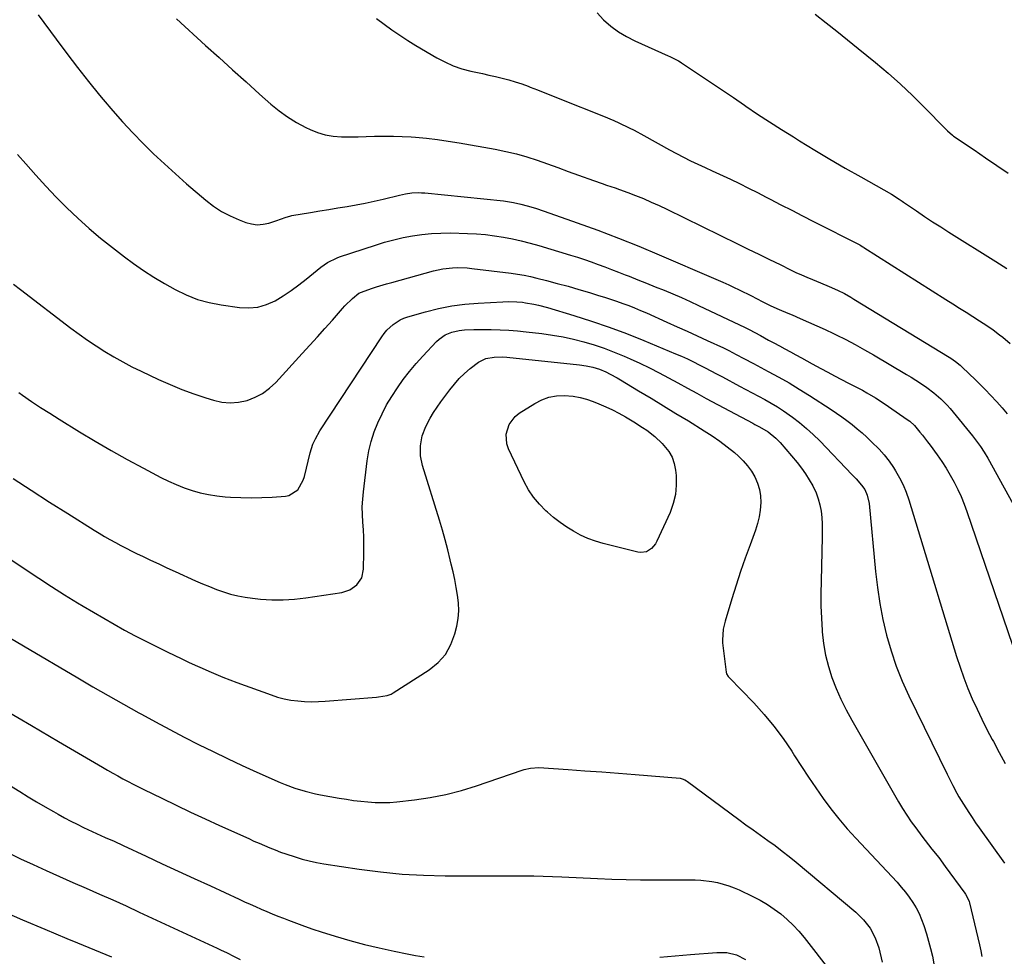
# Model space of a CAD drawing. Units: inches. Extents: x 1846977 to 1852425, y 468690 to 474059.
# Drawn here: x 1848262 to 1848698, y 469271 to 469686 of the extents above; entities that cross this region are included whole.
import ezdxf

# ---------------------------------------------------------------- set-up
doc = ezdxf.new("R2010")
doc.units = ezdxf.units.IN
doc.header["$MEASUREMENT"] = 0
doc.layers.add('7', color=7, linetype='Continuous')
doc.layers.add('8', color=7, linetype='Continuous')

msp = doc.modelspace()

# ---------------------------------------------------------------- linework, layer by layer
at = {"layer": '7', "color": 18}
for points in [[(1848269.92, 469688.46, 1784), (1848277.87, 469677.58, 1784), (1848282.55, 469671.3, 1784), (1848287.3, 469665.07, 1784), (1848292.15, 469658.93, 1784), (1848297.08, 469652.84, 1784), (1848298.66, 469650.92, 1784), (1848302.92, 469645.9, 1784), (1848307.27, 469640.96, 1784), (1848311.76, 469636.16, 1784), (1848316.35, 469631.44, 1784), (1848321.06, 469626.84, 1784), (1848325.84, 469622.31, 1784), (1848330.72, 469617.91, 1784), (1848335.68, 469613.57, 1784), (1848344.25, 469606.27, 1784), (1848347.65, 469603.65, 1784), (1848351.21, 469601.28, 1784), (1848354.98, 469599.29, 1784), (1848358.91, 469597.54, 1784), (1848361.89, 469596.4, 1784), (1848364.45, 469595.71, 1784), (1848367.01, 469595.37, 1784), (1848369.59, 469595.57, 1784), (1848372.18, 469596.12, 1784), (1848375.72, 469597.27, 1784), (1848377.37, 469597.84, 1784), (1848379.8, 469598.77, 1784), (1848381.46, 469599.24, 1784), (1848382.3, 469599.41, 1784), (1848390.66, 469600.83, 1784), (1848394.7, 469601.51, 1784), (1848398.75, 469602.17, 1784), (1848402.8, 469602.83, 1784), (1848406.85, 469603.47, 1784), (1848410.89, 469604.16, 1784), (1848414.91, 469604.92, 1784), (1848418.91, 469605.79, 1784), (1848422.9, 469606.74, 1784), (1848430, 469608.52, 1784), (1848432.77, 469609.11, 1784), (1848435.59, 469609.5, 1784), (1848438.41, 469609.64, 1784), (1848439.83, 469609.59, 1784), (1848441.24, 469609.49, 1784), (1848476.15, 469605.95, 1784), (1848480.6, 469605.3, 1784), (1848483.88, 469604.56, 1784), (1848486.62, 469603.81, 1784), (1848490.41, 469602.68, 1784), (1848494.16, 469601.44, 1784), (1848508.88, 469596.28, 1784), (1848518.06, 469592.95, 1784), (1848527.2, 469589.49, 1784), (1848536.27, 469585.84, 1784), (1848545.28, 469582.07, 1784), (1848569.34, 469571.71, 1784), (1848573.41, 469569.94, 1784), (1848576.11, 469568.73, 1784), (1848578.79, 469567.47, 1784), (1848580.12, 469566.82, 1784), (1848586.76, 469563.52, 1784), (1848587.77, 469563.02, 1784), (1848591.76, 469560.95, 1784), (1848594.8, 469559.49, 1784), (1848598.44, 469557.87, 1784), (1848602.25, 469556.2, 1784), (1848604.16, 469555.39, 1784), (1848607.78, 469553.86, 1784), (1848611.49, 469552.25, 1784), (1848615.18, 469550.61, 1784), (1848618.85, 469548.91, 1784), (1848622.49, 469547.17, 1784), (1848623.71, 469546.57, 1784), (1848627.92, 469544.46, 1784), (1848632.1, 469542.28, 1784), (1848636.22, 469540, 1784), (1848640.31, 469537.65, 1784), (1848654.92, 469529.04, 1784), (1848657.01, 469527.77, 1784), (1848661.12, 469525.13, 1784), (1848663.85, 469523.24, 1784), (1848667.04, 469520.83, 1784), (1848670.05, 469518.19, 1784), (1848672.88, 469515.35, 1784), (1848674.22, 469513.86, 1784), (1848675.52, 469512.34, 1784), (1848684.13, 469501.84, 1784), (1848685.99, 469499.47, 1784), (1848687.75, 469497.03, 1784), (1848689.39, 469494.51, 1784), (1848690.91, 469491.91, 1784), (1848705.42, 469465.56, 1784)], [(1848517.66, 469689.28, 1778), (1848520.58, 469686.22, 1778), (1848523.77, 469683.45, 1778), (1848527.13, 469680.92, 1778), (1848530.73, 469678.75, 1778), (1848534.49, 469676.82, 1778), (1848549.19, 469670.23, 1778), (1848549.96, 469669.88, 1778), (1848552.25, 469668.79, 1778), (1848553.74, 469667.99, 1778), (1848554.46, 469667.55, 1778), (1848555.17, 469667.1, 1778), (1848563.53, 469661.53, 1778), (1848568.4, 469658.27, 1778), (1848573.27, 469655, 1778), (1848578.13, 469651.72, 1778), (1848582.98, 469648.42, 1778), (1848583.66, 469647.96, 1778), (1848588.87, 469644.45, 1778), (1848594.11, 469641, 1778), (1848599.39, 469637.62, 1778), (1848604.71, 469634.28, 1778), (1848607.44, 469632.59, 1778), (1848614.17, 469628.48, 1778), (1848620.93, 469624.43, 1778), (1848627.74, 469620.47, 1778), (1848634.59, 469616.56, 1778), (1848648.24, 469608.86, 1778), (1848651.63, 469606.75, 1778), (1848652.95, 469605.86, 1778), (1848653.61, 469605.41, 1778), (1848659.36, 469601.47, 1778), (1848662.9, 469599.07, 1778), (1848666.47, 469596.7, 1778), (1848670.07, 469594.38, 1778), (1848673.68, 469592.09, 1778), (1848694.57, 469579.02, 1778), (1848699.38, 469575.96, 1778)], [(1848614.42, 469688.65, 1776), (1848619.21, 469684.91, 1776), (1848623.98, 469681.14, 1776), (1848628.72, 469677.34, 1776), (1848633.45, 469673.52, 1776), (1848641.09, 469667.32, 1776), (1848646.7, 469662.59, 1776), (1848652.2, 469657.73, 1776), (1848657.53, 469652.69, 1776), (1848662.74, 469647.53, 1776), (1848672.15, 469637.87, 1776), (1848673.01, 469637.02, 1776), (1848675.28, 469635.04, 1776), (1848675.77, 469634.7, 1776), (1848684.84, 469628.51, 1776), (1848689.87, 469625.07, 1776), (1848694.91, 469621.64, 1776), (1848699.94, 469618.2, 1776)], [(1848331.17, 469686.6, 1782), (1848344.08, 469674.85, 1782), (1848350.05, 469669.44, 1782), (1848356.03, 469664.04, 1782), (1848362.04, 469658.66, 1782), (1848368.06, 469653.3, 1782), (1848373.09, 469648.83, 1782), (1848376.71, 469645.87, 1782), (1848380.47, 469643.13, 1782), (1848384.44, 469640.69, 1782), (1848388.55, 469638.47, 1782), (1848390.39, 469637.57, 1782), (1848393.75, 469636.21, 1782), (1848397.18, 469635.16, 1782), (1848400.72, 469634.58, 1782), (1848404.34, 469634.31, 1782), (1848408.01, 469634.32, 1782), (1848411.69, 469634.36, 1782), (1848415.36, 469634.44, 1782), (1848419.03, 469634.56, 1782), (1848419.53, 469634.58, 1782), (1848423.45, 469634.66, 1782), (1848427.36, 469634.65, 1782), (1848431.28, 469634.52, 1782), (1848435.19, 469634.29, 1782), (1848437.13, 469634.15, 1782), (1848442, 469633.71, 1782), (1848446.86, 469633.18, 1782), (1848451.69, 469632.49, 1782), (1848456.52, 469631.7, 1782), (1848472.47, 469628.86, 1782), (1848477.21, 469627.89, 1782), (1848481.92, 469626.77, 1782), (1848486.57, 469625.43, 1782), (1848491.17, 469623.93, 1782), (1848495.75, 469622.31, 1782), (1848500.32, 469620.68, 1782), (1848504.88, 469619.04, 1782), (1848509.44, 469617.38, 1782), (1848516.07, 469614.96, 1782), (1848519.89, 469613.61, 1782), (1848521.82, 469612.97, 1782), (1848525.67, 469611.72, 1782), (1848527.59, 469611.06, 1782), (1848531.38, 469609.65, 1782), (1848534.7, 469608.36, 1782), (1848538.22, 469606.94, 1782), (1848541.72, 469605.45, 1782), (1848545.18, 469603.88, 1782), (1848548.61, 469602.25, 1782), (1848579.96, 469586.9, 1782), (1848584.67, 469584.59, 1782), (1848589.38, 469582.28, 1782), (1848594.09, 469579.98, 1782), (1848598.8, 469577.68, 1782), (1848603.45, 469575.42, 1782), (1848605.85, 469574.28, 1782), (1848608.26, 469573.17, 1782), (1848610.7, 469572.11, 1782), (1848613.15, 469571.08, 1782), (1848616.81, 469569.59, 1782), (1848620.61, 469568.06, 1782), (1848624.35, 469566.4, 1782), (1848627.4, 469564.83, 1782), (1848630.19, 469563.26, 1782), (1848631.56, 469562.44, 1782), (1848673.77, 469536.63, 1782), (1848674.5, 469536.17, 1782), (1848676.63, 469534.73, 1782), (1848678.64, 469533.12, 1782), (1848679.27, 469532.55, 1782), (1848682.84, 469529.19, 1782), (1848685.23, 469526.9, 1782), (1848687.58, 469524.58, 1782), (1848689.9, 469522.21, 1782), (1848692.18, 469519.82, 1782), (1848694.89, 469516.86, 1782), (1848697.25, 469514.22, 1782), (1848699.56, 469511.53, 1782)], [(1848260.75, 469626.46, 1786), (1848264.33, 469622.37, 1786), (1848268.76, 469617.39, 1786), (1848273.28, 469612.45, 1786), (1848277.88, 469607.6, 1786), (1848282.63, 469602.88, 1786), (1848287.46, 469598.25, 1786), (1848292.44, 469593.78, 1786), (1848297.52, 469589.43, 1786), (1848302.75, 469585.26, 1786), (1848308.08, 469581.22, 1786), (1848312.16, 469578.24, 1786), (1848316.63, 469575.12, 1786), (1848321.17, 469572.12, 1786), (1848325.83, 469569.3, 1786), (1848330.57, 469566.6, 1786), (1848335.45, 469564.27, 1786), (1848340.46, 469562.31, 1786), (1848345.65, 469560.9, 1786), (1848350.96, 469559.84, 1786), (1848359.12, 469558.67, 1786), (1848363.24, 469558.5, 1786), (1848367.25, 469558.86, 1786), (1848371.11, 469560.01, 1786), (1848374.87, 469561.68, 1786), (1848378.49, 469563.87, 1786), (1848382.02, 469566.19, 1786), (1848385.43, 469568.68, 1786), (1848388.76, 469571.29, 1786), (1848395.2, 469576.63, 1786), (1848398.11, 469578.67, 1786), (1848402.4, 469580.7, 1786), (1848403.52, 469581.1, 1786), (1848419.38, 469586.34, 1786), (1848423.44, 469587.58, 1786), (1848427.52, 469588.7, 1786), (1848431.65, 469589.65, 1786), (1848435.8, 469590.48, 1786), (1848439.99, 469591.08, 1786), (1848444.19, 469591.52, 1786), (1848448.42, 469591.71, 1786), (1848452.65, 469591.73, 1786), (1848460.2, 469591.53, 1786), (1848464.22, 469591.33, 1786), (1848468.23, 469591.01, 1786), (1848472.22, 469590.51, 1786), (1848476.19, 469589.89, 1786), (1848480.14, 469589.11, 1786), (1848484.07, 469588.25, 1786), (1848487.97, 469587.24, 1786), (1848491.84, 469586.15, 1786), (1848505.91, 469581.91, 1786), (1848508.99, 469580.96, 1786), (1848512.05, 469579.96, 1786), (1848515.09, 469578.91, 1786), (1848518.12, 469577.81, 1786), (1848521.13, 469576.68, 1786), (1848524.14, 469575.54, 1786), (1848527.15, 469574.39, 1786), (1848530.15, 469573.22, 1786), (1848531.91, 469572.53, 1786), (1848535.78, 469571.01, 1786), (1848539.65, 469569.47, 1786), (1848543.51, 469567.92, 1786), (1848547.4, 469566.35, 1786), (1848551.25, 469564.74, 1786), (1848555.09, 469563.09, 1786), (1848558.9, 469561.38, 1786), (1848562.69, 469559.62, 1786), (1848583.42, 469549.79, 1786), (1848585.13, 469548.94, 1786), (1848587.65, 469547.58, 1786), (1848590.15, 469546.21, 1786), (1848593.69, 469544.28, 1786), (1848596.11, 469542.96, 1786), (1848598.54, 469541.64, 1786), (1848600.97, 469540.32, 1786), (1848603.41, 469539.01, 1786), (1848605.84, 469537.71, 1786), (1848608.27, 469536.39, 1786), (1848610.7, 469535.08, 1786), (1848613.13, 469533.75, 1786), (1848616.9, 469531.7, 1786), (1848619.95, 469530.05, 1786), (1848623.01, 469528.42, 1786), (1848626.09, 469526.81, 1786), (1848629.17, 469525.21, 1786), (1848631.3, 469524.12, 1786), (1848635.31, 469522, 1786), (1848637.29, 469520.89, 1786), (1848641.21, 469518.59, 1786), (1848643.14, 469517.4, 1786), (1848646.91, 469514.88, 1786), (1848655.19, 469509.12, 1786), (1848656.34, 469508.26, 1786), (1848658.46, 469506.32, 1786), (1848660.84, 469503.5, 1786), (1848662.01, 469502.06, 1786), (1848664.27, 469499.13, 1786), (1848665.37, 469497.64, 1786), (1848668.49, 469493.34, 1786), (1848670.52, 469490.41, 1786), (1848672.46, 469487.44, 1786), (1848674.29, 469484.38, 1786), (1848676.03, 469481.28, 1786), (1848677.62, 469478.1, 1786), (1848679.12, 469474.88, 1786), (1848680.45, 469471.58, 1786), (1848681.68, 469468.25, 1786), (1848703.8, 469403.36, 1786)], [(1848258.84, 469569.06, 1788), (1848262, 469566.61, 1788), (1848284.3, 469549.58, 1788), (1848287.98, 469546.85, 1788), (1848291.72, 469544.19, 1788), (1848295.53, 469541.64, 1788), (1848299.39, 469539.16, 1788), (1848303.33, 469536.81, 1788), (1848307.32, 469534.55, 1788), (1848311.38, 469532.43, 1788), (1848315.5, 469530.41, 1788), (1848323.21, 469526.79, 1788), (1848328.36, 469524.5, 1788), (1848333.58, 469522.34, 1788), (1848338.87, 469520.41, 1788), (1848344.22, 469518.61, 1788), (1848347.58, 469517.56, 1788), (1848351.3, 469516.76, 1788), (1848355.01, 469516.41, 1788), (1848358.73, 469516.73, 1788), (1848362.46, 469517.5, 1788), (1848366.01, 469518.9, 1788), (1848369.35, 469520.65, 1788), (1848372.37, 469522.9, 1788), (1848375.18, 469525.49, 1788), (1848386.96, 469538.28, 1788), (1848390.32, 469541.96, 1788), (1848393.67, 469545.66, 1788), (1848396.99, 469549.38, 1788), (1848400.29, 469553.12, 1788), (1848404.74, 469558.21, 1788), (1848405.82, 469559.4, 1788), (1848409.29, 469562.73, 1788), (1848412.09, 469565.01, 1788), (1848413.17, 469565.56, 1788), (1848417.62, 469567.09, 1788), (1848419.86, 469567.82, 1788), (1848424.36, 469569.19, 1788), (1848426.62, 469569.83, 1788), (1848445.15, 469574.88, 1788), (1848447.24, 469575.38, 1788), (1848449.34, 469575.79, 1788), (1848453.6, 469576.29, 1788), (1848455.74, 469576.36, 1788), (1848460.02, 469576.24, 1788), (1848462.15, 469576.04, 1788), (1848479.6, 469573.88, 1788), (1848482.47, 469573.47, 1788), (1848485.32, 469572.99, 1788), (1848488.15, 469572.4, 1788), (1848490.97, 469571.73, 1788), (1848495.29, 469570.63, 1788), (1848500.05, 469569.38, 1788), (1848504.8, 469568.08, 1788), (1848509.54, 469566.72, 1788), (1848514.26, 469565.31, 1788), (1848518.25, 469564.08, 1788), (1848520.96, 469563.23, 1788), (1848523.66, 469562.36, 1788), (1848526.35, 469561.45, 1788), (1848529.03, 469560.52, 1788), (1848531.7, 469559.53, 1788), (1848534.34, 469558.51, 1788), (1848536.97, 469557.42, 1788), (1848539.57, 469556.29, 1788), (1848548.67, 469552.21, 1788), (1848553.13, 469550.19, 1788), (1848557.58, 469548.17, 1788), (1848562.03, 469546.14, 1788), (1848566.48, 469544.09, 1788), (1848573.73, 469540.75, 1788), (1848576.17, 469539.58, 1788), (1848579.37, 469537.93, 1788), (1848582.8, 469536.11, 1788), (1848587.03, 469533.86, 1788), (1848593.57, 469530.4, 1788), (1848598.22, 469527.86, 1788), (1848602.83, 469525.24, 1788), (1848607.36, 469522.51, 1788), (1848611.85, 469519.7, 1788), (1848621.46, 469513.5, 1788), (1848623.85, 469511.91, 1788), (1848626.2, 469510.26, 1788), (1848628.5, 469508.54, 1788), (1848630.76, 469506.77, 1788), (1848632.97, 469504.94, 1788), (1848635.16, 469503.07, 1788), (1848637.3, 469501.16, 1788), (1848639.42, 469499.22, 1788), (1848642.74, 469495.93, 1788), (1848645.05, 469493.35, 1788), (1848647.15, 469490.61, 1788), (1848649.12, 469487.75, 1788), (1848650.07, 469486.25, 1788), (1848651.85, 469483.19, 1788), (1848653.45, 469480.05, 1788), (1848654.8, 469476.79, 1788), (1848655.97, 469473.45, 1788), (1848657.01, 469470.05, 1788), (1848658.05, 469466.65, 1788), (1848659.09, 469463.25, 1788), (1848660.12, 469459.85, 1788), (1848677.08, 469403.97, 1788), (1848678.62, 469399.21, 1788), (1848680.28, 469394.49, 1788), (1848682.11, 469389.85, 1788), (1848684.07, 469385.24, 1788), (1848686.15, 469380.69, 1788), (1848688.31, 469376.18, 1788), (1848690.57, 469371.71, 1788), (1848692.89, 469367.28, 1788), (1848693.4, 469366.34, 1788), (1848696.04, 469361.47, 1788), (1848698.71, 469356.61, 1788)], [(1848258.77, 469482.91, 1792), (1848266.81, 469477.66, 1792), (1848274.89, 469472.48, 1792), (1848283, 469467.34, 1792), (1848294.64, 469460.04, 1792), (1848296.97, 469458.61, 1792), (1848299.31, 469457.21, 1792), (1848301.68, 469455.85, 1792), (1848304.07, 469454.52, 1792), (1848306.48, 469453.24, 1792), (1848308.91, 469451.97, 1792), (1848311.35, 469450.75, 1792), (1848313.81, 469449.56, 1792), (1848316.09, 469448.46, 1792), (1848319.71, 469446.75, 1792), (1848323.33, 469445.05, 1792), (1848326.95, 469443.37, 1792), (1848330.59, 469441.7, 1792), (1848339.66, 469437.57, 1792), (1848342.71, 469436.24, 1792), (1848345.77, 469434.96, 1792), (1848348.88, 469433.77, 1792), (1848352, 469432.63, 1792), (1848355.17, 469431.66, 1792), (1848358.37, 469430.83, 1792), (1848361.62, 469430.24, 1792), (1848364.9, 469429.79, 1792), (1848368.37, 469429.45, 1792), (1848373.4, 469429.14, 1792), (1848378.43, 469429.07, 1792), (1848383.46, 469429.38, 1792), (1848388.47, 469429.94, 1792), (1848404.44, 469432.33, 1792), (1848408.11, 469433.5, 1792), (1848411.22, 469435.78, 1792), (1848413.33, 469438.93, 1792), (1848414.12, 469442.65, 1792), (1848414.27, 469450.1, 1792), (1848414.29, 469453.48, 1792), (1848414.23, 469456.85, 1792), (1848414.07, 469460.22, 1792), (1848413.83, 469463.59, 1792), (1848413.64, 469466.95, 1792), (1848413.59, 469470.31, 1792), (1848413.76, 469473.67, 1792), (1848414.06, 469477.03, 1792), (1848415.76, 469490.78, 1792), (1848416.49, 469495.11, 1792), (1848417.47, 469499.37, 1792), (1848418.83, 469503.53, 1792), (1848420.44, 469507.62, 1792), (1848422.34, 469511.59, 1792), (1848424.38, 469515.49, 1792), (1848426.62, 469519.27, 1792), (1848429.12, 469523.15, 1792), (1848431.75, 469526.81, 1792), (1848434.49, 469530.39, 1792), (1848437.4, 469533.84, 1792), (1848440.42, 469537.19, 1792), (1848446.47, 469543.61, 1792), (1848447.66, 469544.72, 1792), (1848450.33, 469546.53, 1792), (1848453.35, 469547.77, 1792), (1848456.53, 469548.51, 1792), (1848458.93, 469548.76, 1792), (1848462.99, 469548.98, 1792), (1848467.07, 469549.01, 1792), (1848470.76, 469548.95, 1792), (1848474.64, 469548.84, 1792), (1848478.52, 469548.64, 1792), (1848482.39, 469548.32, 1792), (1848486.25, 469547.92, 1792), (1848493.2, 469547.1, 1792), (1848497.91, 469546.44, 1792), (1848502.59, 469545.63, 1792), (1848507.22, 469544.61, 1792), (1848511.83, 469543.45, 1792), (1848516.39, 469542.09, 1792), (1848520.89, 469540.6, 1792), (1848525.33, 469538.91, 1792), (1848529.72, 469537.09, 1792), (1848532.31, 469535.96, 1792), (1848536.64, 469533.98, 1792), (1848540.94, 469531.93, 1792), (1848545.17, 469529.77, 1792), (1848549.38, 469527.53, 1792), (1848553.55, 469525.24, 1792), (1848557.73, 469522.95, 1792), (1848561.92, 469520.69, 1792), (1848566.12, 469518.43, 1792), (1848586.69, 469507.4, 1792), (1848587.68, 469506.87, 1792), (1848589.65, 469505.82, 1792), (1848593.5, 469503.54, 1792), (1848596.93, 469500.79, 1792), (1848598.83, 469498.79, 1792), (1848606.35, 469489.97, 1792), (1848608.29, 469487.52, 1792), (1848610.12, 469485, 1792), (1848611.78, 469482.37, 1792), (1848613.33, 469479.66, 1792), (1848614.77, 469476.6, 1792), (1848615.76, 469473.96, 1792), (1848616.46, 469471.23, 1792), (1848616.98, 469468.45, 1792), (1848617.28, 469465.61, 1792), (1848617.49, 469462.77, 1792), (1848617.56, 469459.92, 1792), (1848617.55, 469457.06, 1792), (1848616.98, 469437.44, 1792), (1848616.9, 469431.95, 1792), (1848616.93, 469426.45, 1792), (1848617.13, 469420.95, 1792), (1848617.44, 469415.46, 1792), (1848617.48, 469414.89, 1792), (1848618.07, 469409.73, 1792), (1848618.94, 469404.64, 1792), (1848620.24, 469399.64, 1792), (1848621.82, 469394.7, 1792), (1848623.75, 469389.86, 1792), (1848625.82, 469385.09, 1792), (1848628.14, 469380.44, 1792), (1848630.61, 469375.85, 1792), (1848651.36, 469339.55, 1792), (1848653.13, 469336.57, 1792), (1848654.98, 469333.65, 1792), (1848656.95, 469330.8, 1792), (1848658.98, 469328, 1792), (1848661.71, 469324.41, 1792), (1848664.69, 469320.58, 1792), (1848666.19, 469318.68, 1792), (1848669.17, 469314.85, 1792), (1848672.08, 469310.96, 1792), (1848680.73, 469299.12, 1792), (1848681.07, 469298.62, 1792), (1848682.24, 469296.49, 1792), (1848682.65, 469295.35, 1792), (1848682.81, 469294.77, 1792), (1848687.25, 469276.16, 1792), (1848687.79, 469273.61, 1792), (1848688.24, 469271.04, 1792)], [(1848235.95, 469461.44, 1794), (1848264.52, 469442.38, 1794), (1848270.16, 469438.67, 1794), (1848275.83, 469435, 1794), (1848281.55, 469431.41, 1794), (1848287.3, 469427.86, 1794), (1848289.76, 469426.36, 1794), (1848294.32, 469423.64, 1794), (1848298.9, 469420.95, 1794), (1848303.53, 469418.33, 1794), (1848308.17, 469415.75, 1794), (1848312.85, 469413.23, 1794), (1848317.56, 469410.77, 1794), (1848322.31, 469408.39, 1794), (1848327.08, 469406.06, 1794), (1848333.49, 469402.98, 1794), (1848336.49, 469401.56, 1794), (1848339.5, 469400.16, 1794), (1848342.53, 469398.79, 1794), (1848345.56, 469397.44, 1794), (1848348.61, 469396.14, 1794), (1848351.68, 469394.87, 1794), (1848354.77, 469393.67, 1794), (1848357.88, 469392.51, 1794), (1848373.1, 469386.97, 1794), (1848376.01, 469386.04, 1794), (1848378.95, 469385.25, 1794), (1848381.94, 469384.7, 1794), (1848384.96, 469384.29, 1794), (1848388.02, 469384.08, 1794), (1848391.07, 469383.97, 1794), (1848394.12, 469384.03, 1794), (1848397.17, 469384.2, 1794), (1848419.84, 469386.03, 1794), (1848420.8, 469386.12, 1794), (1848424.6, 469386.71, 1794), (1848426.36, 469387.38, 1794), (1848427.2, 469387.85, 1794), (1848443.25, 469398.09, 1794), (1848447.17, 469401.3, 1794), (1848450.47, 469404.95, 1794), (1848452.85, 469409.27, 1794), (1848454.6, 469414.03, 1794), (1848455.43, 469417.47, 1794), (1848456.03, 469420.89, 1794), (1848456.35, 469424.31, 1794), (1848456.25, 469427.75, 1794), (1848455.86, 469431.2, 1794), (1848455.23, 469434.64, 1794), (1848454.56, 469438.08, 1794), (1848453.83, 469441.51, 1794), (1848453.05, 469444.93, 1794), (1848452.58, 469446.91, 1794), (1848451.49, 469451.3, 1794), (1848450.35, 469455.68, 1794), (1848449.12, 469460.03, 1794), (1848447.83, 469464.37, 1794), (1848440.34, 469488.65, 1794), (1848439.43, 469492.99, 1794), (1848439.34, 469497.43, 1794), (1848440.09, 469501.8, 1794), (1848441.71, 469505.93, 1794), (1848443.67, 469509.6, 1794), (1848445.13, 469512.09, 1794), (1848446.71, 469514.5, 1794), (1848448.38, 469516.85, 1794), (1848452.37, 469522.22, 1794), (1848454.42, 469524.78, 1794), (1848456.59, 469527.22, 1794), (1848458.92, 469529.5, 1794), (1848461.37, 469531.68, 1794), (1848465.05, 469534.52, 1794), (1848468.38, 469536.03, 1794), (1848472.05, 469536.71, 1794), (1848475.81, 469536.82, 1794), (1848477.69, 469536.7, 1794), (1848509.9, 469533.25, 1794), (1848512.9, 469532.82, 1794), (1848515.87, 469532.18, 1794), (1848518.77, 469531.3, 1794), (1848521.57, 469530.13, 1794), (1848523.51, 469529.19, 1794), (1848526.55, 469527.55, 1794), (1848528.05, 469526.67, 1794), (1848536.11, 469521.79, 1794), (1848541.62, 469518.44, 1794), (1848547.14, 469515.1, 1794), (1848552.64, 469511.74, 1794), (1848558.15, 469508.39, 1794), (1848565.22, 469504.08, 1794), (1848568.7, 469501.84, 1794), (1848572.11, 469499.49, 1794), (1848575.4, 469496.98, 1794), (1848578.6, 469494.36, 1794), (1848580.33, 469492.87, 1794), (1848582.48, 469490.8, 1794), (1848584.44, 469488.59, 1794), (1848586.14, 469486.16, 1794), (1848587.65, 469483.59, 1794), (1848588.79, 469480.85, 1794), (1848589.65, 469478.06, 1794), (1848590.08, 469475.16, 1794), (1848590.23, 469472.2, 1794), (1848589.99, 469468.92, 1794), (1848589.56, 469465.88, 1794), (1848588.83, 469462.89, 1794), (1848587.9, 469459.94, 1794), (1848585.53, 469453.57, 1794), (1848583.38, 469447.6, 1794), (1848581.3, 469441.61, 1794), (1848579.34, 469435.58, 1794), (1848577.44, 469429.52, 1794), (1848574.48, 469419.73, 1794), (1848574.15, 469418.55, 1794), (1848573.62, 469416.16, 1794), (1848573.27, 469411.3, 1794), (1848573.37, 469410.08, 1794), (1848574.94, 469397.08, 1794), (1848575.1, 469396.39, 1794), (1848575.83, 469395.17, 1794), (1848576.3, 469394.63, 1794), (1848587.12, 469383.42, 1794), (1848591.73, 469378.36, 1794), (1848596.11, 469373.13, 1794), (1848600.17, 469367.64, 1794), (1848604.01, 469361.98, 1794), (1848605.24, 469360.05, 1794), (1848608.34, 469355.25, 1794), (1848611.49, 469350.49, 1794), (1848614.72, 469345.77, 1794), (1848617.99, 469341.09, 1794), (1848621.39, 469336.51, 1794), (1848624.91, 469332.02, 1794), (1848628.6, 469327.68, 1794), (1848632.42, 469323.44, 1794), (1848650.71, 469303.93, 1794), (1848652.59, 469301.81, 1794), (1848654.4, 469299.62, 1794), (1848656.08, 469297.35, 1794), (1848657.69, 469295.01, 1794), (1848659.13, 469292.57, 1794), (1848660.44, 469290.07, 1794), (1848661.55, 469287.47, 1794), (1848662.52, 469284.81, 1794), (1848663.7, 469281.15, 1794), (1848664.69, 469277.85, 1794), (1848665.6, 469274.52, 1794), (1848666.38, 469271.16, 1794), (1848667.08, 469267.78, 1794)], [(1848543.28, 469501.53, 1796), (1848546.55, 469498.41, 1796), (1848549.48, 469494.87, 1796), (1848550.95, 469492.33, 1796), (1848551.89, 469489.56, 1796), (1848552.49, 469486.64, 1796), (1848552.73, 469484.2, 1796), (1848552.82, 469479.98, 1796), (1848552.47, 469475.83, 1796), (1848551.47, 469471.79, 1796), (1848550.04, 469467.82, 1796), (1848544.24, 469455.06, 1796), (1848543.58, 469453.88, 1796), (1848541.84, 469451.87, 1796), (1848539.58, 469450.46, 1796), (1848537.08, 469450.05, 1796), (1848535.77, 469450.21, 1796), (1848520.41, 469454.07, 1796), (1848516.98, 469455.09, 1796), (1848513.63, 469456.31, 1796), (1848510.39, 469457.8, 1796), (1848507.23, 469459.49, 1796), (1848504.2, 469461.4, 1796), (1848501.25, 469463.43, 1796), (1848498.42, 469465.63, 1796), (1848495.68, 469467.95, 1796), (1848494.94, 469468.61, 1796), (1848492.09, 469471.49, 1796), (1848489.5, 469474.56, 1796), (1848487.28, 469477.92, 1796), (1848485.32, 469481.46, 1796), (1848478.34, 469496.07, 1796), (1848477.61, 469498.21, 1796), (1848477.31, 469502.57, 1796), (1848478.66, 469506.87, 1796), (1848481.36, 469510.37, 1796), (1848483.14, 469511.79, 1796), (1848490.08, 469516.19, 1796), (1848493.16, 469517.77, 1796), (1848496.35, 469518.94, 1796), (1848499.7, 469519.52, 1796), (1848503.15, 469519.69, 1796), (1848507.13, 469519.36, 1796), (1848510.12, 469518.87, 1796), (1848513.05, 469518.07, 1796), (1848515.93, 469517.07, 1796), (1848518.47, 469516.04, 1796), (1848521.5, 469514.74, 1796), (1848524.48, 469513.34, 1796), (1848527.39, 469511.81, 1796), (1848530.26, 469510.19, 1796), (1848533.97, 469507.95, 1796), (1848537.79, 469505.52, 1796), (1848539.68, 469504.26, 1796), (1848543.28, 469501.53, 1796)], [(1848239.16, 469422.96, 1796), (1848287.4, 469394.56, 1796), (1848294.14, 469390.63, 1796), (1848300.9, 469386.73, 1796), (1848307.69, 469382.88, 1796), (1848314.5, 469379.07, 1796), (1848315.62, 469378.45, 1796), (1848321.91, 469375.01, 1796), (1848328.22, 469371.62, 1796), (1848334.58, 469368.32, 1796), (1848340.97, 469365.06, 1796), (1848347.39, 469361.89, 1796), (1848353.85, 469358.78, 1796), (1848360.34, 469355.75, 1796), (1848366.86, 469352.78, 1796), (1848377.18, 469348.16, 1796), (1848379.34, 469347.24, 1796), (1848383.73, 469345.6, 1796), (1848388.23, 469344.25, 1796), (1848392.79, 469343.16, 1796), (1848395.09, 469342.71, 1796), (1848403.34, 469341.24, 1796), (1848406.52, 469340.71, 1796), (1848409.7, 469340.24, 1796), (1848412.9, 469339.85, 1796), (1848416.1, 469339.52, 1796), (1848419.31, 469339.32, 1796), (1848422.51, 469339.25, 1796), (1848425.72, 469339.37, 1796), (1848428.92, 469339.62, 1796), (1848436.67, 469340.47, 1796), (1848443.7, 469341.47, 1796), (1848450.65, 469342.78, 1796), (1848457.51, 469344.55, 1796), (1848464.29, 469346.63, 1796), (1848484.52, 469353.56, 1796), (1848485.41, 469353.85, 1796), (1848488.13, 469354.54, 1796), (1848491.85, 469354.79, 1796), (1848504.86, 469353.9, 1796), (1848512.3, 469353.38, 1796), (1848519.74, 469352.83, 1796), (1848527.18, 469352.25, 1796), (1848534.62, 469351.65, 1796), (1848554.46, 469350.01, 1796), (1848555.34, 469349.86, 1796), (1848556.58, 469349.34, 1796), (1848557.35, 469348.87, 1796), (1848557.72, 469348.61, 1796), (1848580.51, 469331.79, 1796), (1848583.7, 469329.44, 1796), (1848586.91, 469327.11, 1796), (1848590.13, 469324.8, 1796), (1848593.37, 469322.5, 1796), (1848596.58, 469320.17, 1796), (1848599.75, 469317.79, 1796), (1848602.86, 469315.34, 1796), (1848605.93, 469312.83, 1796), (1848632.44, 469290.68, 1796), (1848635.88, 469287.34, 1796), (1848638.79, 469283.54, 1796), (1848641.06, 469279.34, 1796), (1848642.57, 469274.81, 1796), (1848644.08, 469268.57, 1796)], [(1848254.83, 469380.49, 1798), (1848266.82, 469373.42, 1798), (1848278.83, 469366.37, 1798), (1848298.37, 469354.97, 1798), (1848300.63, 469353.66, 1798), (1848302.89, 469352.37, 1798), (1848305.16, 469351.1, 1798), (1848307.44, 469349.84, 1798), (1848309.74, 469348.61, 1798), (1848312.04, 469347.4, 1798), (1848314.36, 469346.22, 1798), (1848316.7, 469345.07, 1798), (1848324.71, 469341.16, 1798), (1848331.07, 469338.09, 1798), (1848337.45, 469335.06, 1798), (1848343.85, 469332.08, 1798), (1848350.27, 469329.13, 1798), (1848363.19, 469323.27, 1798), (1848365.51, 469322.23, 1798), (1848367.84, 469321.2, 1798), (1848370.18, 469320.19, 1798), (1848372.52, 469319.2, 1798), (1848374.89, 469318.25, 1798), (1848377.26, 469317.34, 1798), (1848379.65, 469316.5, 1798), (1848383.75, 469315.15, 1798), (1848386.9, 469314.21, 1798), (1848390.09, 469313.38, 1798), (1848393.3, 469312.68, 1798), (1848396.54, 469312.12, 1798), (1848412.23, 469309.74, 1798), (1848421.71, 469308.52, 1798), (1848431.22, 469307.57, 1798), (1848440.76, 469307.05, 1798), (1848450.32, 469306.81, 1798), (1848468.83, 469306.74, 1798), (1848473, 469306.73, 1798), (1848477.16, 469306.73, 1798), (1848481.32, 469306.74, 1798), (1848485.48, 469306.75, 1798), (1848489.64, 469306.74, 1798), (1848493.8, 469306.68, 1798), (1848497.96, 469306.55, 1798), (1848502.11, 469306.38, 1798), (1848517.8, 469305.61, 1798), (1848524.18, 469305.35, 1798), (1848530.56, 469305.15, 1798), (1848536.95, 469305.05, 1798), (1848543.34, 469305.02, 1798), (1848551.11, 469305.04, 1798), (1848553.61, 469305.04, 1798), (1848556.12, 469305.03, 1798), (1848558.62, 469305.01, 1798), (1848561.13, 469304.98, 1798), (1848563.62, 469304.86, 1798), (1848568.58, 469304.29, 1798), (1848571.14, 469303.8, 1798), (1848573.61, 469303.17, 1798), (1848576.04, 469302.43, 1798), (1848578.42, 469301.52, 1798), (1848580.76, 469300.52, 1798), (1848586.79, 469297.67, 1798), (1848590.06, 469295.99, 1798), (1848593.24, 469294.15, 1798), (1848596.27, 469292.09, 1798), (1848599.21, 469289.88, 1798), (1848601.99, 469287.47, 1798), (1848604.65, 469284.94, 1798), (1848607.13, 469282.24, 1798), (1848609.5, 469279.42, 1798), (1848621.39, 469264.2, 1798)], [(1848253.54, 469318.53, 1802), (1848262.07, 469314.39, 1802), (1848267.57, 469311.81, 1802), (1848273.42, 469309.1, 1802), (1848279.29, 469306.43, 1802), (1848285.19, 469303.83, 1802), (1848291.12, 469301.26, 1802), (1848297.04, 469298.7, 1802), (1848302.94, 469296.1, 1802), (1848308.82, 469293.45, 1802), (1848314.69, 469290.76, 1802), (1848349.19, 469274.71, 1802), (1848350.66, 469274.02, 1802), (1848353.6, 469272.61, 1802), (1848356.53, 469271.16, 1802), (1848359.45, 469269.7, 1802)], [(1848253.12, 469291.55, 1804), (1848262.91, 469287.28, 1804), (1848272.74, 469283.13, 1804), (1848282.61, 469279.05, 1804), (1848287.3, 469277.14, 1804), (1848294.84, 469274.06, 1804), (1848302.38, 469270.95, 1804)]]:
    msp.add_polyline3d(points, dxfattribs=at)
at = {"layer": '8', "color": 18}
for points in [[(1848419.94, 469686.81, 1780), (1848423.29, 469684.23, 1780), (1848426.71, 469681.74, 1780), (1848430.18, 469679.33, 1780), (1848433.74, 469677.04, 1780), (1848437.35, 469674.83, 1780), (1848446.58, 469669.41, 1780), (1848450.2, 469667.51, 1780), (1848453.91, 469665.85, 1780), (1848457.77, 469664.54, 1780), (1848461.71, 469663.47, 1780), (1848463.87, 469663, 1780), (1848466.81, 469662.35, 1780), (1848469.74, 469661.69, 1780), (1848472.68, 469661.02, 1780), (1848475.61, 469660.35, 1780), (1848478.52, 469659.61, 1780), (1848481.41, 469658.78, 1780), (1848484.26, 469657.82, 1780), (1848487.07, 469656.78, 1780), (1848488.04, 469656.4, 1780), (1848491.31, 469655.1, 1780), (1848494.59, 469653.8, 1780), (1848497.87, 469652.5, 1780), (1848501.14, 469651.19, 1780), (1848520.52, 469643.44, 1780), (1848525.11, 469641.52, 1780), (1848527.38, 469640.5, 1780), (1848531.87, 469638.37, 1780), (1848534.1, 469637.25, 1780), (1848538.48, 469634.9, 1780), (1848549.76, 469628.64, 1780), (1848552.86, 469626.97, 1780), (1848556, 469625.33, 1780), (1848559.16, 469623.77, 1780), (1848562.35, 469622.26, 1780), (1848565.56, 469620.77, 1780), (1848568.76, 469619.28, 1780), (1848571.96, 469617.79, 1780), (1848575.16, 469616.28, 1780), (1848576.8, 469615.51, 1780), (1848580.81, 469613.59, 1780), (1848584.8, 469611.64, 1780), (1848588.77, 469609.65, 1780), (1848592.72, 469607.62, 1780), (1848594.41, 469606.74, 1780), (1848599.2, 469604.26, 1780), (1848603.99, 469601.78, 1780), (1848608.79, 469599.32, 1780), (1848613.59, 469596.87, 1780), (1848634.13, 469586.4, 1780), (1848634.37, 469586.28, 1780), (1848635.53, 469585.62, 1780), (1848635.76, 469585.48, 1780), (1848635.99, 469585.33, 1780), (1848672.4, 469562.26, 1780), (1848675.39, 469560.37, 1780), (1848678.39, 469558.47, 1780), (1848681.38, 469556.57, 1780), (1848684.37, 469554.67, 1780), (1848687.32, 469552.8, 1780), (1848688.82, 469551.82, 1780), (1848691.8, 469549.82, 1780), (1848693.27, 469548.78, 1780), (1848696.14, 469546.63, 1780), (1848697.54, 469545.49, 1780), (1848700.82, 469542.68, 1780)], [(1848261.21, 469521, 1790), (1848262.92, 469519.81, 1790), (1848266.91, 469517.08, 1790), (1848270.93, 469514.4, 1790), (1848275, 469511.79, 1790), (1848279.1, 469509.23, 1790), (1848288.2, 469503.65, 1790), (1848295.18, 469499.46, 1790), (1848302.22, 469495.35, 1790), (1848309.33, 469491.38, 1790), (1848316.5, 469487.49, 1790), (1848324.23, 469483.4, 1790), (1848327.6, 469481.72, 1790), (1848331.03, 469480.18, 1790), (1848334.54, 469478.82, 1790), (1848338.1, 469477.59, 1790), (1848341.73, 469476.59, 1790), (1848345.39, 469475.76, 1790), (1848349.1, 469475.21, 1790), (1848352.84, 469474.83, 1790), (1848355.16, 469474.67, 1790), (1848359.77, 469474.46, 1790), (1848364.39, 469474.37, 1790), (1848369, 469474.46, 1790), (1848373.61, 469474.68, 1790), (1848379.45, 469475.06, 1790), (1848381.04, 469475.37, 1790), (1848384.98, 469477.91, 1790), (1848387.43, 469482.23, 1790), (1848387.94, 469483.83, 1790), (1848390.49, 469494.27, 1790), (1848391.69, 469498.1, 1790), (1848392.76, 469500.55, 1790), (1848394.74, 469504.05, 1790), (1848422.19, 469545.71, 1790), (1848423.3, 469547.22, 1790), (1848424.49, 469548.66, 1790), (1848427.21, 469551.21, 1790), (1848430.33, 469553.23, 1790), (1848432.03, 469553.97, 1790), (1848433.79, 469554.58, 1790), (1848441.63, 469556.8, 1790), (1848447.4, 469558.22, 1790), (1848453.21, 469559.38, 1790), (1848459.08, 469560.16, 1790), (1848465, 469560.68, 1790), (1848475.83, 469561.26, 1790), (1848478.35, 469561.34, 1790), (1848482.13, 469561.23, 1790), (1848484.64, 469561, 1790), (1848485.88, 469560.83, 1790), (1848489.59, 469560.22, 1790), (1848491.64, 469559.8, 1790), (1848495.68, 469558.74, 1790), (1848507.43, 469555.18, 1790), (1848515.27, 469552.68, 1790), (1848523.06, 469550.02, 1790), (1848530.76, 469547.13, 1790), (1848538.4, 469544.08, 1790), (1848552.53, 469538.21, 1790), (1848555.19, 469537.06, 1790), (1848557.82, 469535.87, 1790), (1848560.43, 469534.61, 1790), (1848563.01, 469533.31, 1790), (1848565.58, 469531.97, 1790), (1848568.14, 469530.63, 1790), (1848570.7, 469529.27, 1790), (1848573.26, 469527.91, 1790), (1848580.77, 469523.9, 1790), (1848583.6, 469522.38, 1790), (1848586.44, 469520.87, 1790), (1848589.27, 469519.36, 1790), (1848592.11, 469517.85, 1790), (1848594.91, 469516.29, 1790), (1848597.66, 469514.65, 1790), (1848600.34, 469512.9, 1790), (1848604.31, 469510.11, 1790), (1848607.5, 469507.66, 1790), (1848610.6, 469505.1, 1790), (1848613.55, 469502.38, 1790), (1848616.41, 469499.55, 1790), (1848630.81, 469484.53, 1790), (1848632.51, 469482.74, 1790), (1848635, 469480.01, 1790), (1848636.37, 469477.99, 1790), (1848637.49, 469475.55, 1790), (1848638.35, 469471.76, 1790), (1848641.15, 469441.73, 1790), (1848641.98, 469434.59, 1790), (1848643.04, 469427.5, 1790), (1848644.43, 469420.46, 1790), (1848646.04, 469413.47, 1790), (1848648.03, 469406.57, 1790), (1848650.29, 469399.78, 1790), (1848652.96, 469393.14, 1790), (1848655.92, 469386.6, 1790), (1848672.93, 469351.81, 1790), (1848673.76, 469350.12, 1790), (1848675.47, 469346.78, 1790), (1848677.24, 469343.47, 1790), (1848678.16, 469341.84, 1790), (1848680.09, 469338.62, 1790), (1848682.46, 469334.87, 1790), (1848683.96, 469332.59, 1790), (1848685.5, 469330.34, 1790), (1848687.07, 469328.11, 1790), (1848698.28, 469312.48, 1790)], [(1848207.47, 469377.48, 1800), (1848261.74, 469344.1, 1800), (1848265.45, 469341.84, 1800), (1848269.17, 469339.61, 1800), (1848272.92, 469337.42, 1800), (1848276.68, 469335.25, 1800), (1848278.73, 469334.07, 1800), (1848281.49, 469332.54, 1800), (1848284.28, 469331.05, 1800), (1848287.1, 469329.63, 1800), (1848289.95, 469328.25, 1800), (1848293.72, 469326.49, 1800), (1848295.68, 469325.59, 1800), (1848299.62, 469323.84, 1800), (1848303.57, 469322.09, 1800), (1848307.49, 469320.28, 1800), (1848317.77, 469315.47, 1800), (1848324.87, 469312.16, 1800), (1848331.97, 469308.85, 1800), (1848339.08, 469305.57, 1800), (1848346.2, 469302.3, 1800), (1848358.97, 469296.45, 1800), (1848361.41, 469295.34, 1800), (1848363.85, 469294.24, 1800), (1848366.29, 469293.15, 1800), (1848368.74, 469292.07, 1800), (1848371.2, 469291, 1800), (1848373.66, 469289.96, 1800), (1848376.14, 469288.95, 1800), (1848378.63, 469287.96, 1800), (1848380.8, 469287.12, 1800), (1848384.39, 469285.76, 1800), (1848388, 469284.45, 1800), (1848391.64, 469283.22, 1800), (1848395.3, 469282.04, 1800), (1848401.58, 469280.08, 1800), (1848408.06, 469278.18, 1800), (1848414.56, 469276.4, 1800), (1848421.12, 469274.82, 1800), (1848427.7, 469273.38, 1800), (1848433.42, 469272.21, 1800), (1848437.19, 469271.53, 1800), (1848440.97, 469270.96, 1800)], [(1848545.44, 469270.75, 1800), (1848552.28, 469271.29, 1800), (1848559.12, 469271.86, 1800), (1848570.82, 469272.86, 1800), (1848575.25, 469272.76, 1800), (1848579.56, 469271.71, 1800), (1848583.45, 469269.68, 1800)]]:
    msp.add_polyline3d(points, dxfattribs=at)

doc.saveas('drawing.dxf')
